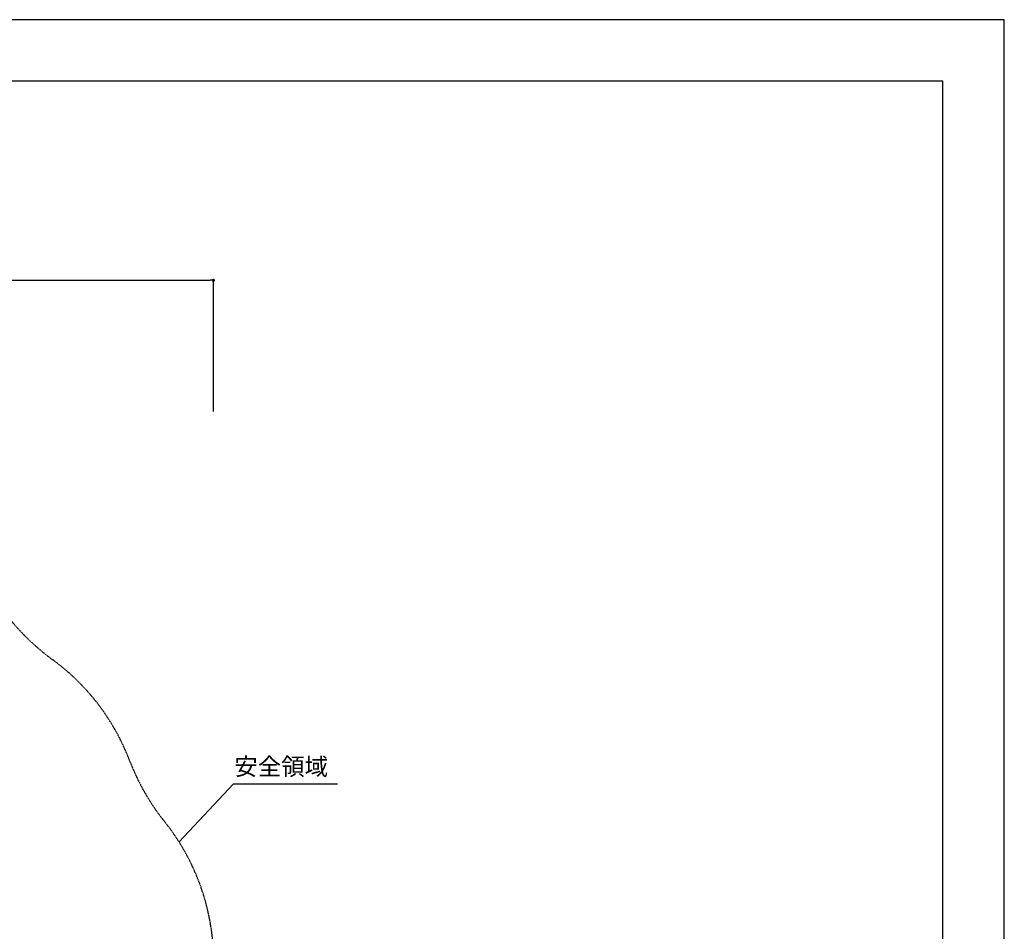
# Model space of a CAD drawing. Extents: x 0 to 21000, y 0 to 14850.
# Drawn here: x 12981 to 21000, y 7425 to 14850 of the extents above; entities that cross this region are included whole.
import ezdxf

# ---------------------------------------------------------------- set-up
doc = ezdxf.new("R2010")
doc.units = 0
doc.header["$LTSCALE"] = 10
doc.linetypes.add('HIDDENX2', pattern=[0.75, 0.5, -0.25])
doc.layers.get('0').update_dxf_attribs({"linetype": 'CONTINUOUS'})
doc.layers.get('DEFPOINTS').update_dxf_attribs({"color": 252, "linetype": 'CONTINUOUS'})
for name, color, linetype in [('D-MTR-TXT', 7, 'CONTINUOUS'), ('D-STR', 1, 'CONTINUOUS'), ('D-STR-DIM', 7, 'CONTINUOUS'), ('D-STR-HTXT', 7, 'CONTINUOUS'), ('D-TTL', 30, 'CONTINUOUS')]:
    doc.layers.add(name, color=color, linetype=linetype)
doc.styles.add('8PT', font='Yu Gothic UI.ttf', dxfattribs={"height": 2.8})
doc.styles.add('STYLE_0', font='Yu Gothic UI.ttf')
doc.dimstyles.new('S-50', dxfattribs={"dimscale": 50, "dimtxt": 2.5, "dimasz": 0.5, "dimexe": 0, "dimexo": 1, "dimgap": 1, "dimtad": 1, "dimblk": 'DOT', "dimcen": 0, "dimclrd": 256, "dimclre": 256, "dimclrt": 256, "dimazin": 3, "dimtfac": 0.05, "dimtix": 1, "dimtmove": 0, "dimatfit": 3})

# ---------------------------------------------------------------- blocks, each defined once
blk = doc.blocks.new('_DOT')
at = {"color": 0, "linetype": 'BYBLOCK'}
blk.add_line((-0.5, 0), (-1, 0), dxfattribs=at)
at = {"color": 0, "linetype": 'BYBLOCK', "const_width": 0.5}
blk.add_lwpolyline([(-0.25, 0, 1), (0.25, 0, 1)], format="xyb", close=True, dxfattribs=at)
blk = doc.blocks.new('*D12')
at = {"layer": 'D-STR-DIM'}
for p, q in [((5967.6, 11657.9), (5967.6, 12727.2)), ((5992.6, 12727.2), (14533.9, 12727.2)), ((14558.9, 11657.9), (14558.9, 12727.2))]:
    blk.add_line(p, q, dxfattribs=at)
at = {"layer": 'DEFPOINTS', "color": 0, "linetype": 'CONTINUOUS'}
for p in [(14558.9, 12727.2), (5967.6, 11607.9), (14558.9, 11607.9)]:
    blk.add_point(p, dxfattribs=at)
at = {"layer": 'D-STR-DIM', "linetype": 'CONTINUOUS', "xscale": 25, "yscale": 25, "zscale": 25, "rotation": 180}
blk.add_blockref('_DOT', (5967.6, 12727.2), dxfattribs=at)
at = {"layer": 'D-STR-DIM', "linetype": 'CONTINUOUS', "xscale": 25, "yscale": 25, "zscale": 25}
blk.add_blockref('_DOT', (14558.9, 12727.2), dxfattribs=at)
at = {"layer": 'D-STR-DIM', "style": 'STYLE_0'}
blk.add_text('(8590)', height=125, dxfattribs=at).set_placement((10016.7, 12806.6))

msp = doc.modelspace()

# ---------------------------------------------------------------- linework, layer by layer
at = {"layer": 'D-STR', "color": 7, "linetype": 'HIDDENX2'}
msp.add_lwpolyline([(12682.452, 10308.048, 0.11993725), (13249.483, 9636.992, -0.14498221), (13875.885, 8817.01, 0.07775618), (14161.034, 8318.516, -0.15614622), (14558.884, 7277.366), (14558.884, 6744.653, -0.11811215), (14376.074, 5918.007, -0.12817946), (13780.804, 5222.027, -0.04835164), (13478.291, 5044.926, 0.15740636), (12639.527, 4270.927, -0.11362774)], format="xyb", dxfattribs=at)
at = {"layer": 'D-STR-HTXT', "linetype": 'CONTINUOUS'}
msp.add_lwpolyline([(14279.197, 8152.674), (14721.42, 8625.325), (15569.373, 8625.325)], dxfattribs=at)
at = {"layer": 'D-TTL'}
msp.add_lwpolyline([(750, 500), (20500, 500), (20500, 14350), (750, 14350)], close=True, dxfattribs=at)
at = {"layer": 'DEFPOINTS', "linetype": 'CONTINUOUS'}
msp.add_lwpolyline([(0, 0), (21000, 0), (21000, 14850), (0, 14850)], close=True, dxfattribs=at)

# ---------------------------------------------------------------- texts
at = {"layer": 'D-MTR-TXT', "linetype": 'CONTINUOUS', "style": '8PT'}
msp.add_text('安全領域', height=140, dxfattribs=at).set_placement((14729.077, 8696.587))

# ---------------------------------------------------------------- dimensions: what is measured, and where the dimension line sits
at = {"layer": 'D-STR-DIM', "linetype": 'CONTINUOUS'}
dim = msp.add_linear_dim(base=(14558.884, 12727.164), p1=(5967.599, 11607.908), p2=(14558.884, 11607.908), text='(8590)', dimstyle='S-50', dxfattribs=at)
dim.commit()
dim.dimension.update_dxf_attribs({"geometry": '*D12', "text_midpoint": (10263.241, 12854.919)})

doc.saveas('drawing.dxf')
